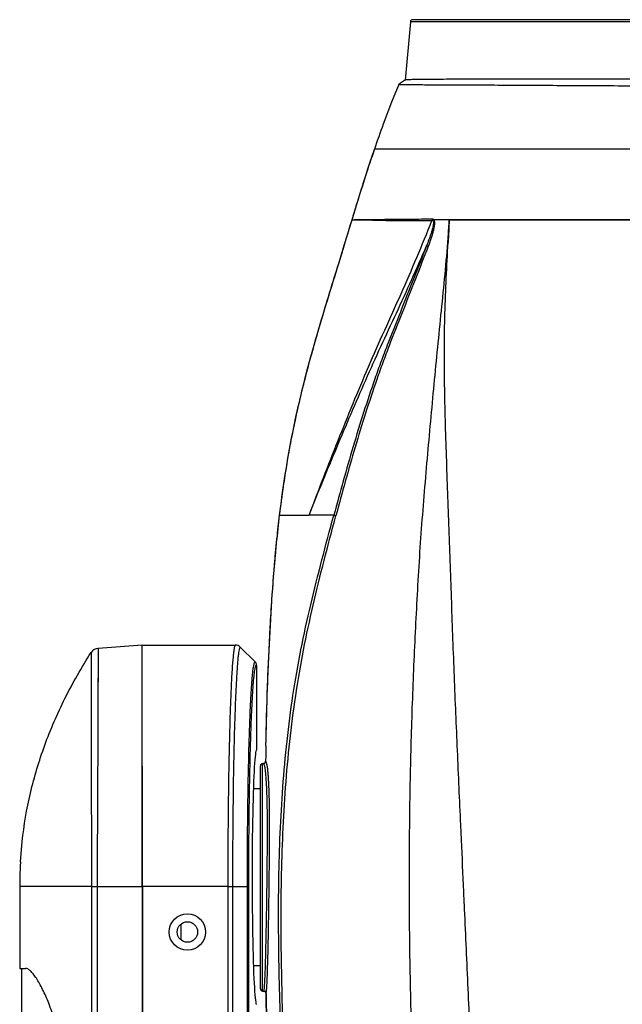
# Model space of a CAD drawing. Units: inches. Extents: x -168 to -22, y -6 to 87.
# Drawn here: x -48 to -42, y 58 to 67 of the extents above; entities that cross this region are included whole.
import ezdxf

# ---------------------------------------------------------------- set-up
doc = ezdxf.new("R2010")
doc.units = ezdxf.units.IN
doc.header["$MEASUREMENT"] = 0
doc.layers.add('02___PRT_ALL_AXES', color=7, linetype='Continuous')
doc.layers.add('06___PRT_ALL_SURFS', color=7, linetype='Continuous')

msp = doc.modelspace()

# ---------------------------------------------------------------- linework, layer by layer
at = {"color": 250, "linetype": 'Continuous'}
for p, q in [((-37.2878, 66.7032), (-44.1799, 66.7032)), ((-44.1995, 66.6853), (-44.2437, 66.1803)), ((-37.2682, 66.6853), (-44.1995, 66.6853)), ((-44.3006, 66.143), (-44.3007, 66.1429)), ((-44.4346, 65.7978), (-44.4346, 65.7977)), ((-36.9572, 65.5812), (-44.5105, 65.5812)), ((-43.9713, 64.9705), (-43.997, 64.9705)), ((-43.863, 64.9705), (-43.9713, 64.9705)), ((-43.863, 64.9705), (-37.6047, 64.9705)), ((-42.666, 64.9705), (-43.1376, 64.9705)), ((-42.1485, 64.9705), (-42.666, 64.9705)), ((-44.8577, 64.4685), (-44.8395, 64.5275)), ((-44.8576, 64.4684), (-44.8394, 64.5275)), ((-45.331, 62.4114), (-45.2637, 62.4114)), ((-45.2637, 62.4114), (-45.1892, 62.4117)), ((-45.1892, 62.4117), (-45.0756, 62.4115)), ((-44.8617, 62.4115), (-45.0756, 62.4115)), ((-46.5216, 61.2859), (-46.9027, 61.2575)), ((-46.9027, 61.2575), (-46.9027, 61.192)), ((-46.5216, 59.1942), (-46.5216, 61.2859)), ((-46.5201, 61.2856), (-45.7136, 61.2858)), ((-46.5195, 59.1939), (-46.5201, 61.2856)), ((-45.543, 61.1399), (-45.6718, 61.2685)), ((-46.9027, 61.192), (-46.9039, 60.8105)), ((-45.5315, 61.1121), (-45.5313, 60.3764)), ((-45.4976, 58.3085), (-45.4976, 60.2397)), ((-45.479, 60.2593), (-45.4711, 60.2597)), ((-45.479, 58.2889), (-45.479, 60.2593)), ((-46.9065, 60.207), (-46.9065, 60.1984)), ((-43.7573, 59.5982), (-43.7632, 59.7279)), ((-47.5746, 59.4095), (-47.56, 59.583)), ((-47.5811, 59.1942), (-47.5811, 58.4855)), ((-47.4708, 59.1941), (-47.5811, 59.1942)), ((-46.9604, 59.1939), (-47.4708, 59.1941)), ((-45.78, 59.1941), (-46.5195, 59.1939)), ((-46.5195, 59.1939), (-46.5184, 54.8387)), ((-47.5811, 58.4855), (-47.5307, 58.4855)), ((-45.479, 58.2889), (-45.4678, 58.2883))]:
    msp.add_line(p, q, dxfattribs=at)
for points in [[(-43.1376, 64.9705), (-43.534, 64.9705), (-43.863, 64.9705)], [(-46.9027, 61.2565), (-46.9027, 61.2537), (-46.9027, 61.2488), (-46.9027, 61.2421), (-46.9026, 61.2336), (-46.9026, 61.2229), (-46.9027, 61.2094), (-46.9027, 61.192)], [(-46.9027, 61.192), (-46.9027, 61.1696), (-46.9028, 61.1432), (-46.9029, 61.115), (-46.903, 61.087), (-46.9031, 61.06), (-46.9031, 61.0339), (-46.9032, 61.0074), (-46.9033, 60.9784), (-46.9034, 60.9455), (-46.9036, 60.9071), (-46.9037, 60.8626), (-46.9039, 60.8107)]]:
    msp.add_lwpolyline(points, dxfattribs=at)
for centre, radius, start, end in [((-44.1799, 66.6835), 0.0197, 90, 175), ((-35.0621, 62.3936), 9.9716, 160.03877, 161.35709), ((-32.9668, 61.6806), 12.1849, 161.32985, 161.66487), ((-44.4452, 78.0314), 13.0575, 270.56069, 270.67864), ((-43.9177, 64.9552), 0.0951, 166.67486, 174.95208), ((-43.926, 64.9245), 0.0846, 147.07503, 154.95879), ((21.7684, 61.2805), 65.7345, 176.781992, 176.954763), ((-46.8968, 61.179), 0.0787, 94.25051, 147.41646), ((-43.9933, 60.9972), 1.7078, 173.94042, 174.10948), ((-1.8436, 59.4946), 43.6159, 178.79407, 178.96945), ((-45.4779, 60.2397), 0.0197, 93, 180), ((-45.4721, 60.2794), 0.0196, 301.68288, 316.49577), ((-45.4721, 60.2794), 0.0196, 301.68595, 316.50009), ((-45.4721, 60.2794), 0.0196, 316.49894, 330.47027), ((-45.4721, 60.2793), 0.0196, 316.50291, 330.40541), ((-45.4779, 58.3085), 0.0197, 180, 267), ((-45.4688, 58.2687), 0.0196, 44.23623, 58.3966), ((-45.4688, 58.2687), 0.0196, 44.23041, 58.3964), ((-45.4688, 58.2687), 0.0196, 29.78311, 44.23333), ((-45.4688, 58.2687), 0.0196, 29.77181, 44.22801)]:
    msp.add_arc(centre, radius, start, end, dxfattribs=at)
for points, knots in [([(-44.2427, 66.1816), (-44.2414, 66.1824), (-44.2372, 66.1835), (-44.2293, 66.1847), (-44.2178, 66.1856), (-44.2028, 66.1863), (-44.1842, 66.1869), (-44.1525, 66.1874), (-44.1043, 66.1877), (-44.0361, 66.1881), (-43.9545, 66.1887), (-43.8596, 66.1898), (-43.7921, 66.1908), (-43.7562, 66.1914)], [0, 0, 0, 0, 0.009579, 0.026079, 0.049725, 0.080572, 0.118627, 0.163864, 0.275755, 0.415895, 0.583788, 0.778807, 1, 1, 1, 1]), ([(-44.3007, 66.1429), (-44.3007, 66.1428), (-44.3003, 66.1426), (-44.2992, 66.1425), (-44.2961, 66.1421), (-44.2913, 66.1419), (-44.2842, 66.1417), (-44.2751, 66.1415), (-44.2639, 66.1413), (-44.2504, 66.1411), (-44.2281, 66.1409), (-44.1946, 66.1407), (-44.1477, 66.1406), (-44.0918, 66.1404), (-44.027, 66.1403), (-43.9536, 66.14), (-43.8719, 66.1396), (-43.7821, 66.1392), (-43.6477, 66.1386), (-43.4628, 66.1376), (-43.2229, 66.1362), (-42.9624, 66.1346), (-42.686, 66.1329), (-42.3976, 66.1316), (-41.9893, 66.1304), (-41.4337, 66.1313), (-40.9775, 66.1329), (-40.7338, 66.133)], [0, 0, 0, 0, 0.000069, 0.000267, 0.001083, 0.002472, 0.00444, 0.006996, 0.010151, 0.013911, 0.018287, 0.02892, 0.042086, 0.057765, 0.07593, 0.096543, 0.119506, 0.1447, 0.17201, 0.232541, 0.30022, 0.373763, 0.451656, 0.532684, 0.616348, 0.795045, 1, 1, 1, 1]), ([(-44.7038, 64.9705), (-44.69, 65.0159), (-44.6345, 65.1974), (-44.5778, 65.3786), (-44.5331, 65.5136)], [0, 0, 0, 0, 0.250288, 1, 1, 1, 1]), ([(-45.0756, 62.4115), (-45.035, 62.5197), (-44.9528, 62.7353), (-44.8254, 63.0572), (-44.6961, 63.3781), (-44.5624, 63.6973), (-44.4222, 64.0133), (-44.2796, 64.3278), (-44.1421, 64.6441), (-44.0548, 64.8568), (-44.0124, 64.9636)], [0, 0, 0, 0, 0.12536, 0.250429, 0.375539, 0.500729, 0.62578, 0.750615, 0.875364, 1, 1, 1, 1]), ([(-44.8395, 64.5275), (-44.8167, 64.6014), (-44.7712, 64.749), (-44.7263, 64.8967), (-44.7038, 64.9705)], [0, 0, 0, 0, 0.500448, 1, 1, 1, 1]), ([(-44.7038, 64.9705), (-44.7004, 64.9705), (-44.6925, 64.9708), (-44.6711, 64.9714), (-44.6531, 64.972), (-44.6396, 64.9723)], [0, 0, 0, 0, 0.157368, 0.372256, 1, 1, 1, 1]), ([(-44.7038, 64.9705), (-44.7005, 64.9705), (-44.6926, 64.9706), (-44.6714, 64.9704), (-44.6536, 64.9702), (-44.6403, 64.97)], [0, 0, 0, 0, 0.158158, 0.37304, 1, 1, 1, 1]), ([(-44.6403, 64.97), (-44.6384, 64.97), (-44.6303, 64.9698), (-44.6222, 64.9696), (-44.616, 64.9695)], [0, 0, 0, 0, 0.23372, 1, 1, 1, 1]), ([(-44.6396, 64.9723), (-44.6377, 64.9723), (-44.6296, 64.9725), (-44.6214, 64.9727), (-44.6151, 64.9728)], [0, 0, 0, 0, 0.233815, 1, 1, 1, 1]), ([(-44.616, 64.9695), (-44.5769, 64.9686), (-44.4773, 64.966), (-44.3778, 64.9642), (-44.3174, 64.964)], [0, 0, 0, 0, 0.393118, 1, 1, 1, 1]), ([(-44.6151, 64.9728), (-44.598, 64.9731), (-44.5458, 64.9737), (-44.4466, 64.9738), (-44.3645, 64.974), (-44.3174, 64.9745)], [0, 0, 0, 0, 0.172636, 0.525616, 1, 1, 1, 1]), ([(-44.3174, 64.964), (-44.2702, 64.9638), (-44.1685, 64.9642), (-44.0669, 64.9638), (-44.0124, 64.9636)], [0, 0, 0, 0, 0.464096, 1, 1, 1, 1]), ([(-44.2905, 64.9748), (-44.2468, 64.9753), (-44.1533, 64.9766), (-44.0599, 64.977), (-44.0102, 64.9772)], [0, 0, 0, 0, 0.468275, 1, 1, 1, 1]), ([(-44.0026, 64.9603), (-44.0006, 64.9571), (-43.9992, 64.9486), (-43.9998, 64.9358), (-44.0018, 64.922), (-44.0056, 64.9033), (-44.0117, 64.8801), (-44.0201, 64.8524), (-44.0293, 64.825), (-44.0422, 64.7888), (-44.0525, 64.7619), (-44.0596, 64.744)], [0, 0, 0, 0, 0.049908, 0.109148, 0.171263, 0.234447, 0.361888, 0.489717, 0.617526, 0.745196, 1, 1, 1, 1]), ([(-43.997, 64.9705), (-43.9923, 64.9639), (-43.9898, 64.9451), (-43.9922, 64.9176), (-43.9979, 64.8877), (-44.0083, 64.8474), (-44.0242, 64.7974), (-44.0387, 64.7579), (-44.0462, 64.7383)], [0, 0, 0, 0, 0.099957, 0.220776, 0.347914, 0.477289, 0.738257, 1, 1, 1, 1]), ([(-44.0124, 64.9636), (-44.0106, 64.9641), (-44.0067, 64.9645), (-44.0036, 64.9619), (-44.0026, 64.9603)], [0, 0, 0, 0, 0.497127, 1, 1, 1, 1]), ([(-44.0102, 64.9772), (-44.0077, 64.9772), (-44.0025, 64.9762), (-43.9985, 64.9726), (-43.997, 64.9705)], [0, 0, 0, 0, 0.48948, 1, 1, 1, 1]), ([(-43.8757, 64.7743), (-43.8744, 64.7907), (-43.8695, 64.8561), (-43.8652, 64.9215), (-43.8624, 64.9705)], [0, 0, 0, 0, 0.250958, 1, 1, 1, 1]), ([(-45.0756, 62.4115), (-45.0371, 62.5096), (-44.9585, 62.7054), (-44.8367, 62.9977), (-44.7131, 63.2902), (-44.5869, 63.5825), (-44.4555, 63.873), (-44.3201, 64.1618), (-44.1865, 64.4514), (-44.1013, 64.6462), (-44.0596, 64.744)], [0, 0, 0, 0, 0.124297, 0.248662, 0.373426, 0.498633, 0.623997, 0.749317, 0.874653, 1, 1, 1, 1]), ([(-44.0596, 64.744), (-44.0966, 64.6481), (-44.1714, 64.4564), (-44.2865, 64.17), (-44.3817, 63.9312), (-44.4546, 63.7388), (-44.5242, 63.5451), (-44.6054, 63.3011), (-44.6958, 63.006), (-44.7806, 62.7092), (-44.8348, 62.5108), (-44.8617, 62.4115)], [0, 0, 0, 0, 0.125001, 0.25, 0.374999, 0.437499, 0.500001, 0.625, 0.749998, 0.874999, 1, 1, 1, 1]), ([(-44.0462, 64.7383), (-44.0831, 64.6423), (-44.1574, 64.4507), (-44.2716, 64.1642), (-44.3661, 63.9253), (-44.4384, 63.7328), (-44.5076, 63.5392), (-44.5883, 63.2953), (-44.6786, 63.0004), (-44.7632, 62.7039), (-44.8172, 62.5055), (-44.8439, 62.4063)], [0, 0, 0, 0, 0.125001, 0.250002, 0.375003, 0.437505, 0.500006, 0.625005, 0.75, 0.874999, 1, 1, 1, 1]), ([(-44.2067, 59.5891), (-44.205, 59.8088), (-44.1986, 60.2477), (-44.1816, 60.7957), (-44.1631, 61.233), (-44.1423, 61.6686), (-44.1105, 62.2113), (-44.066, 62.7521), (-44.0272, 63.1828), (-43.9874, 63.6103), (-43.9355, 64.1405), (-43.8918, 64.5635), (-43.8757, 64.7743)], [0, 0, 0, 0, 0.126801, 0.253316, 0.316424, 0.379401, 0.505004, 0.630191, 0.692512, 0.75458, 0.877997, 1, 1, 1, 1]), ([(-44.0462, 64.7383), (-44.0492, 64.7395), (-44.0537, 64.7414), (-44.0582, 64.7433), (-44.0596, 64.744)], [0, 0, 0, 0, 0.673498, 1, 1, 1, 1]), ([(-43.7632, 59.7279), (-43.7728, 59.943), (-43.7919, 60.3724), (-43.8193, 61.015), (-43.842, 61.6543), (-43.8646, 62.2888), (-43.8833, 62.8141), (-43.8967, 63.231), (-43.9039, 63.5412), (-43.9063, 63.8503), (-43.8997, 64.2608), (-43.8842, 64.568), (-43.8733, 64.7726)], [0, 0, 0, 0, 0.127987, 0.25545, 0.382246, 0.508132, 0.632796, 0.694584, 0.756028, 0.817214, 0.878269, 1, 1, 1, 1]), ([(-45.331, 62.4114), (-45.3105, 62.5814), (-45.2614, 62.9204), (-45.1745, 63.3419), (-45.0897, 63.6804), (-44.9924, 64.0295), (-44.912, 64.2921), (-44.8577, 64.4685)], [0, 0, 0, 0, 0.242954, 0.485796, 0.610324, 0.738094, 1, 1, 1, 1]), ([(-45.4498, 60.4125), (-45.4426, 60.7551), (-45.4259, 61.2629), (-45.3818, 61.9292), (-45.3501, 62.2528), (-45.331, 62.4114)], [0, 0, 0, 0, 0.513114, 0.760712, 1, 1, 1, 1]), ([(-45.3604, 62.14), (-45.3582, 62.1628), (-45.3492, 62.2533), (-45.3391, 62.3438), (-45.331, 62.4114)], [0, 0, 0, 0, 0.251205, 1, 1, 1, 1]), ([(-45.2544, 56.0593), (-45.2613, 56.3258), (-45.2735, 56.7255), (-45.294, 57.2582), (-45.3157, 57.7909), (-45.3388, 58.457), (-45.3431, 59.1236), (-45.3281, 59.6566), (-45.3054, 60.0559), (-45.2694, 60.4542), (-45.2187, 60.851), (-45.1497, 61.245), (-45.0357, 61.766), (-44.9317, 62.1522), (-44.8622, 62.4096)], [0, 0, 0, 0, 0.125, 0.1875, 0.249999, 0.375, 0.499996, 0.562498, 0.624998, 0.687501, 0.750006, 0.812504, 0.875011, 1, 1, 1, 1]), ([(-45.2373, 56.0594), (-45.2439, 56.3257), (-45.2555, 56.7251), (-45.2748, 57.2574), (-45.2902, 57.6567), (-45.3042, 58.056), (-45.3179, 58.5886), (-45.3213, 59.2546), (-45.288, 60.0534), (-45.2041, 60.8489), (-45.0497, 61.6339), (-44.9125, 62.1489), (-44.8439, 62.4063)], [0, 0, 0, 0, 0.125001, 0.187501, 0.250001, 0.312501, 0.375003, 0.500003, 0.624997, 0.74999, 0.874993, 1, 1, 1, 1]), ([(-44.8622, 62.4096), (-44.8612, 62.4101), (-44.8586, 62.4108), (-44.8547, 62.4088), (-44.8499, 62.4068), (-44.846, 62.4065), (-44.8439, 62.4063)], [0, 0, 0, 0, 0.177408, 0.395073, 0.671243, 1, 1, 1, 1]), ([(-45.4498, 60.4125), (-45.4436, 60.7067), (-45.4299, 61.1443), (-45.3966, 61.7201), (-45.3738, 62.0016), (-45.3604, 62.14)], [0, 0, 0, 0, 0.510284, 0.75888, 1, 1, 1, 1]), ([(-45.6718, 61.2685), (-45.6772, 61.274), (-45.6904, 61.2828), (-45.7059, 61.2858), (-45.7136, 61.2858)], [0, 0, 0, 0, 0.499998, 1, 1, 1, 1]), ([(-45.6808, 61.2502), (-45.6813, 61.2483), (-45.6833, 61.2391), (-45.6849, 61.2299), (-45.686, 61.2226)], [0, 0, 0, 0, 0.209518, 1, 1, 1, 1]), ([(-45.6718, 61.2685), (-45.6726, 61.2685), (-45.6747, 61.2671), (-45.678, 61.2609), (-45.6796, 61.2549), (-45.6808, 61.2502)], [0, 0, 0, 0, 0.119394, 0.313916, 1, 1, 1, 1]), ([(-47.56, 59.583), (-47.5445, 59.7246), (-47.4959, 60.0076), (-47.3711, 60.4239), (-47.1944, 60.8319), (-47.0453, 61.0929), (-46.9632, 61.2214)], [0, 0, 0, 0, 0.24306, 0.488472, 0.739706, 1, 1, 1, 1]), ([(-46.9632, 61.2214), (-46.9631, 61.2206), (-46.9634, 61.2173), (-46.9631, 61.21), (-46.9632, 61.1978), (-46.9631, 61.1808), (-46.9631, 61.159), (-46.963, 61.1205), (-46.963, 61.0609), (-46.9629, 60.9761), (-46.9628, 60.874), (-46.9626, 60.7555), (-46.9624, 60.6219), (-46.9622, 60.4744), (-46.9618, 60.2545), (-46.9613, 60.0214), (-46.9611, 59.7776), (-46.9604, 59.52), (-46.9604, 59.3249), (-46.9604, 59.1939)], [0, 0, 0, 0, 0.001222, 0.004842, 0.010854, 0.019252, 0.030013, 0.043109, 0.076177, 0.118168, 0.168685, 0.227268, 0.2934, 0.366379, 0.445504, 0.618864, 0.711264, 0.806172, 1, 1, 1, 1]), ([(-45.6921, 61.1724), (-45.6946, 61.1491), (-45.699, 61.0964), (-45.7074, 60.9679), (-45.7121, 60.8627), (-45.715, 60.787)], [0, 0, 0, 0, 0.182154, 0.411005, 1, 1, 1, 1]), ([(-45.686, 61.2226), (-45.6865, 61.2193), (-45.6886, 61.2043), (-45.6904, 61.1892), (-45.6916, 61.1774)], [0, 0, 0, 0, 0.219251, 1, 1, 1, 1]), ([(-45.5315, 61.1121), (-45.5315, 61.1172), (-45.5335, 61.1275), (-45.5394, 61.1363), (-45.543, 61.1399)], [0, 0, 0, 0, 0.499985, 1, 1, 1, 1]), ([(-46.9039, 60.8105), (-46.904, 60.7667), (-46.9047, 60.5655), (-46.9057, 60.3644), (-46.9065, 60.207)], [0, 0, 0, 0, 0.217762, 1, 1, 1, 1]), ([(-45.715, 60.787), (-45.7152, 60.782), (-45.716, 60.7617), (-45.7168, 60.7414), (-45.7173, 60.7261)], [0, 0, 0, 0, 0.245193, 1, 1, 1, 1]), ([(-45.7173, 60.7261), (-45.7211, 60.619), (-45.7275, 60.3874), (-45.7341, 60.0194), (-45.7382, 59.6159), (-45.7389, 59.3367), (-45.7389, 59.1941)], [0, 0, 0, 0, 0.209774, 0.453506, 0.720719, 1, 1, 1, 1]), ([(-45.4686, 60.2586), (-45.4688, 60.2588), (-45.4695, 60.2594), (-45.4705, 60.2598), (-45.4711, 60.2597)], [0, 0, 0, 0, 0.290804, 1, 1, 1, 1]), ([(-45.46, 60.2361), (-45.4611, 60.2412), (-45.4628, 60.2478), (-45.466, 60.2553), (-45.4677, 60.2578), (-45.4686, 60.2586)], [0, 0, 0, 0, 0.635379, 0.849689, 1, 1, 1, 1]), ([(-45.4635, 58.3107), (-45.462, 58.3265), (-45.4594, 58.3664), (-45.4561, 58.4381), (-45.4529, 58.5326), (-45.4485, 58.6959), (-45.4441, 58.9334), (-45.4398, 59.2394), (-45.4372, 59.5028), (-45.4365, 59.7067), (-45.4372, 59.8447), (-45.4393, 59.9672), (-45.4431, 60.0709), (-45.4485, 60.1529), (-45.4535, 60.2), (-45.4568, 60.2194)], [0, 0, 0, 0, 0.024914, 0.062842, 0.112763, 0.173325, 0.319575, 0.485823, 0.654081, 0.733232, 0.806164, 0.870898, 0.92569, 0.96909, 1, 1, 1, 1]), ([(-45.4568, 60.2194), (-45.457, 60.2209), (-45.458, 60.2265), (-45.4591, 60.2321), (-45.46, 60.2361)], [0, 0, 0, 0, 0.273598, 1, 1, 1, 1]), ([(-45.4314, 60.1814), (-45.4327, 60.1956), (-45.4353, 60.22), (-45.4401, 60.2506), (-45.4447, 60.2688), (-45.4488, 60.2771), (-45.4514, 60.2791), (-45.4525, 60.279)], [0, 0, 0, 0, 0.419943, 0.725701, 0.915496, 0.968628, 1, 1, 1, 1]), ([(-46.9065, 60.1984), (-46.9069, 60.1192), (-46.9085, 59.7844), (-46.9101, 59.4497), (-46.9102, 59.1942)], [0, 0, 0, 0, 0.236656, 1, 1, 1, 1]), ([(-45.4392, 58.3859), (-45.4369, 58.4373), (-45.433, 58.5573), (-45.4265, 58.8456), (-45.4219, 59.1706), (-45.4186, 59.5095), (-45.4177, 59.751), (-45.4197, 59.9591), (-45.4243, 60.0848), (-45.428, 60.1393)], [0, 0, 0, 0, 0.088039, 0.205309, 0.493378, 0.643997, 0.784952, 0.906419, 1, 1, 1, 1]), ([(-45.428, 60.1393), (-45.4283, 60.1431), (-45.4293, 60.1571), (-45.4304, 60.1711), (-45.4314, 60.1814)], [0, 0, 0, 0, 0.265488, 1, 1, 1, 1]), ([(-44.132, 56.5538), (-44.1388, 56.6802), (-44.1519, 56.9331), (-44.1685, 57.3125), (-44.1821, 57.692), (-44.1966, 58.198), (-44.2079, 58.8304), (-44.2085, 59.3363), (-44.2067, 59.5891)], [0, 0, 0, 0, 0.125057, 0.25012, 0.375181, 0.500231, 0.75024, 1, 1, 1, 1]), ([(-43.7302, 58.9993), (-43.7325, 59.0492), (-43.7415, 59.2489), (-43.7506, 59.4485), (-43.7573, 59.5982)], [0, 0, 0, 0, 0.250203, 1, 1, 1, 1]), ([(-47.5746, 59.4095), (-47.5757, 59.3916), (-47.5795, 59.3199), (-47.5811, 59.2481), (-47.5811, 59.1942)], [0, 0, 0, 0, 0.249362, 1, 1, 1, 1]), ([(-43.5196, 53.482), (-43.5265, 53.7094), (-43.5389, 54.0509), (-43.5555, 54.5068), (-43.5678, 54.8499), (-43.5794, 55.1939), (-43.59, 55.5385), (-43.6023, 55.8836), (-43.6161, 56.2291), (-43.6303, 56.575), (-43.6427, 56.9212), (-43.6556, 57.2677), (-43.6738, 57.7297), (-43.6989, 58.3069), (-43.7197, 58.7686), (-43.7302, 58.9993)], [0, 0, 0, 0, 0.123614, 0.185663, 0.247861, 0.310197, 0.37265, 0.435198, 0.497827, 0.560527, 0.623285, 0.686081, 0.748896, 0.874515, 1, 1, 1, 1]), ([(-45.4449, 58.292), (-45.4436, 58.3047), (-45.4415, 58.336), (-45.44, 58.3673), (-45.4392, 58.3859)], [0, 0, 0, 0, 0.406892, 1, 1, 1, 1]), ([(-45.4678, 58.2883), (-45.4672, 58.2882), (-45.4663, 58.2908), (-45.4655, 58.2945), (-45.4644, 58.3019), (-45.4638, 58.3074), (-45.4635, 58.3107)], [0, 0, 0, 0, 0.074381, 0.262524, 0.570914, 1, 1, 1, 1]), ([(-45.4491, 58.2691), (-45.4485, 58.2691), (-45.4477, 58.2717), (-45.4468, 58.2755), (-45.4458, 58.283), (-45.4452, 58.2886), (-45.4449, 58.292)], [0, 0, 0, 0, 0.074346, 0.262688, 0.571123, 1, 1, 1, 1]), ([(-45.4491, 58.2691), (-45.4458, 58.1277), (-45.4284, 57.5123), (-45.3986, 56.8973), (-45.3721, 56.4238)], [0, 0, 0, 0, 0.229669, 1, 1, 1, 1]), ([(-45.3721, 56.4238), (-45.3817, 56.5961), (-45.4145, 57.2109), (-45.4388, 57.8262), (-45.4491, 58.2691)], [0, 0, 0, 0, 0.280368, 1, 1, 1, 1])]:
    msp.add_open_spline(points, degree=3, knots=knots, dxfattribs=at)
for points in [[(-45.4618, 60.2627), (-45.4646, 60.2609), (-45.4679, 60.2599), (-45.4711, 60.2597)], [(-45.4711, 60.2597), (-45.4679, 60.2599), (-45.4646, 60.2609), (-45.4618, 60.2627)], [(-45.4525, 60.279), (-45.4525, 60.2758), (-45.4534, 60.2725), (-45.455, 60.2697)], [(-45.455, 60.2697), (-45.4534, 60.2725), (-45.4525, 60.2758), (-45.4525, 60.279)], [(-45.4678, 58.2883), (-45.4645, 58.2881), (-45.4612, 58.2871), (-45.4585, 58.2854)], [(-45.4585, 58.2854), (-45.4612, 58.2871), (-45.4645, 58.2881), (-45.4678, 58.2883)], [(-45.4517, 58.2784), (-45.4501, 58.2756), (-45.4492, 58.2723), (-45.4491, 58.2691)], [(-45.4491, 58.2691), (-45.4492, 58.2723), (-45.4501, 58.2756), (-45.4517, 58.2784)]]:
    msp.add_open_spline(points, degree=3, dxfattribs=at)
at = {"layer": '02___PRT_ALL_AXES', "color": 250, "linetype": 'Continuous'}
for p, q in [((-45.4976, 60.0418), (-45.5585, 60.0418)), ((-46.1866, 58.8651), (-46.1866, 58.7366)), ((-47.5614, 57.9619), (-47.5614, 58.4855)), ((-45.4976, 58.5064), (-45.5581, 58.5064))]:
    msp.add_line(p, q, dxfattribs=at)
at = {"layer": '06___PRT_ALL_SURFS', "color": 250, "linetype": 'Continuous'}
for p, q in [((-43.7564, 66.1914), (-37.7158, 66.1914)), ((-45.5315, 61.1121), (-45.5313, 60.3764)), ((-45.759, 60.727), (-45.7595, 60.7107)), ((-46.9604, 59.1939), (-46.9604, 54.6681)), ((-46.9102, 59.1942), (-46.9102, 54.6682)), ((-46.9102, 59.1942), (-46.5216, 59.1942)), ((-46.5216, 59.1942), (-46.5215, 54.8293)), ((-45.78, 59.1941), (-45.7791, 55.3014)), ((-45.78, 59.1941), (-45.739, 59.1941)), ((-45.739, 59.1941), (-45.738, 55.3014)), ((-45.739, 59.1941), (-45.6102, 59.1941)), ((-45.5982, 59.1942), (-45.6102, 59.1941)), ((-45.6092, 55.3015), (-45.6102, 59.1941)), ((-45.5972, 55.3016), (-45.5982, 59.1942))]:
    msp.add_line(p, q, dxfattribs=at)
for points in [[(-44.3007, 66.1429), (-44.3625, 65.9893), (-44.4346, 65.7978)], [(-44.2427, 66.1816), (-44.2841, 66.1539), (-44.3006, 66.143)]]:
    msp.add_lwpolyline(points, dxfattribs=at)
for radius in [0.1575, 0.0886]:
    msp.add_circle((-46.1293, 58.8003), radius, dxfattribs=at)
msp.add_arc((8.251, 59.2814), 54.0307, 179.57439, 179.70119, dxfattribs=at)
msp.add_ellipse((-45.531, 59.2741), major_axis=(-0.0003, 1.1024), ratio=0.034921, start_param=0, end_param=3.141593, dxfattribs=at)
for points, knots in [([(-44.7038, 64.9705), (-44.6882, 65.0216), (-44.6259, 65.2258), (-44.5617, 65.4295), (-44.5105, 65.5812)], [0, 0, 0, 0, 0.25029, 1, 1, 1, 1]), ([(-45.331, 62.4114), (-45.3058, 62.6211), (-45.2422, 63.0415), (-45.1226, 63.5647), (-45.004, 63.9872), (-44.9059, 64.3128), (-44.8043, 64.6409), (-44.7373, 64.8606), (-44.7038, 64.9705)], [0, 0, 0, 0, 0.240069, 0.482903, 0.609482, 0.738866, 0.869449, 1, 1, 1, 1]), ([(-45.7136, 61.2858), (-45.7153, 61.2858), (-45.7176, 61.2824), (-45.7195, 61.2777), (-45.7224, 61.2685), (-45.7256, 61.2529), (-45.7277, 61.2392), (-45.7288, 61.2312)], [0, 0, 0, 0, 0.088968, 0.17017, 0.279032, 0.582079, 1, 1, 1, 1]), ([(-45.7332, 61.1937), (-45.7337, 61.1886), (-45.736, 61.1658), (-45.7379, 61.143), (-45.7393, 61.1253)], [0, 0, 0, 0, 0.225066, 1, 1, 1, 1]), ([(-45.7288, 61.2312), (-45.7291, 61.2284), (-45.7308, 61.2159), (-45.7322, 61.2034), (-45.7332, 61.1937)], [0, 0, 0, 0, 0.226381, 1, 1, 1, 1]), ([(-45.7393, 61.1253), (-45.743, 61.0763), (-45.7496, 60.9641), (-45.7544, 60.8518), (-45.7568, 60.7885)], [0, 0, 0, 0, 0.436793, 1, 1, 1, 1]), ([(-45.5943, 60.4579), (-45.593, 60.5037), (-45.5902, 60.5907), (-45.5854, 60.7143), (-45.5802, 60.8237), (-45.5747, 60.9178), (-45.5689, 60.9957), (-45.563, 61.0568), (-45.5577, 61.0969), (-45.553, 61.1201), (-45.5506, 61.1287), (-45.5492, 61.1321)], [0, 0, 0, 0, 0.202843, 0.386278, 0.548609, 0.688356, 0.804231, 0.895223, 0.960564, 0.983509, 1, 1, 1, 1]), ([(-45.5819, 60.4575), (-45.5804, 60.5064), (-45.5773, 60.5989), (-45.572, 60.729), (-45.5661, 60.8417), (-45.56, 60.9355), (-45.5536, 61.0095), (-45.5479, 61.0583), (-45.5427, 61.0868), (-45.5397, 61.099), (-45.537, 61.1061), (-45.5352, 61.1098), (-45.5329, 61.1122), (-45.5315, 61.1121)], [0, 0, 0, 0, 0.222708, 0.421008, 0.592675, 0.735797, 0.8488, 0.930503, 0.959396, 0.98031, 0.987823, 0.993456, 1, 1, 1, 1]), ([(-45.5492, 61.1321), (-45.549, 61.1328), (-45.5481, 61.1349), (-45.547, 61.137), (-45.546, 61.1382)], [0, 0, 0, 0, 0.303642, 1, 1, 1, 1]), ([(-45.546, 61.1382), (-45.5458, 61.1385), (-45.545, 61.1393), (-45.5438, 61.1399), (-45.543, 61.1399)], [0, 0, 0, 0, 0.309041, 1, 1, 1, 1]), ([(-45.5315, 61.1121), (-45.5315, 61.1172), (-45.5335, 61.1275), (-45.5394, 61.1363), (-45.543, 61.1399)], [0, 0, 0, 0, 0.499985, 1, 1, 1, 1]), ([(-45.7568, 60.7885), (-45.757, 60.7835), (-45.7577, 60.763), (-45.7585, 60.7425), (-45.759, 60.727)], [0, 0, 0, 0, 0.245316, 1, 1, 1, 1]), ([(-45.7595, 60.7107), (-45.7648, 60.5537), (-45.7728, 60.2111), (-45.7769, 59.8684), (-45.7783, 59.6828)], [0, 0, 0, 0, 0.458222, 1, 1, 1, 1]), ([(-45.6102, 59.1941), (-45.6102, 59.4187), (-45.6079, 59.84), (-45.6001, 60.2613), (-45.5943, 60.4579)], [0, 0, 0, 0, 0.532997, 1, 1, 1, 1]), ([(-45.5842, 60.3795), (-45.584, 60.3861), (-45.5833, 60.4121), (-45.5825, 60.4381), (-45.5819, 60.4575)], [0, 0, 0, 0, 0.254085, 1, 1, 1, 1]), ([(-45.5982, 59.1942), (-45.5982, 59.4033), (-45.5961, 59.7984), (-45.5892, 60.1935), (-45.5842, 60.3795)], [0, 0, 0, 0, 0.529134, 1, 1, 1, 1]), ([(-45.779, 59.5632), (-45.7792, 59.5326), (-45.7797, 59.4096), (-45.7799, 59.2866), (-45.78, 59.1941)], [0, 0, 0, 0, 0.24837, 1, 1, 1, 1]), ([(-46.9604, 59.1939), (-46.9571, 59.1939), (-46.9403, 59.194), (-46.9236, 59.1941), (-46.9102, 59.1942)], [0, 0, 0, 0, 0.197289, 1, 1, 1, 1]), ([(-47.5307, 56.517), (-47.524, 56.517), (-47.5083, 56.5226), (-47.486, 56.5403), (-47.4613, 56.5678), (-47.4351, 56.6044), (-47.4082, 56.6489), (-47.3707, 56.72), (-47.3256, 56.8243), (-47.2776, 56.9677), (-47.2233, 57.193), (-47.1934, 57.4992), (-47.2226, 57.806), (-47.277, 58.0328), (-47.3253, 58.1773), (-47.3706, 58.2823), (-47.4082, 58.3537), (-47.4352, 58.3983), (-47.4614, 58.4349), (-47.4861, 58.4623), (-47.5083, 58.48), (-47.524, 58.4855), (-47.5307, 58.4855)], [0, 0, 0, 0, 0.009453, 0.022372, 0.039727, 0.061144, 0.085538, 0.112704, 0.173833, 0.244746, 0.324637, 0.498804, 0.673668, 0.754292, 0.825804, 0.887293, 0.914549, 0.938973, 0.960357, 0.97767, 0.990563, 1, 1, 1, 1])]:
    msp.add_open_spline(points, degree=3, knots=knots, dxfattribs=at)

doc.saveas('drawing.dxf')
